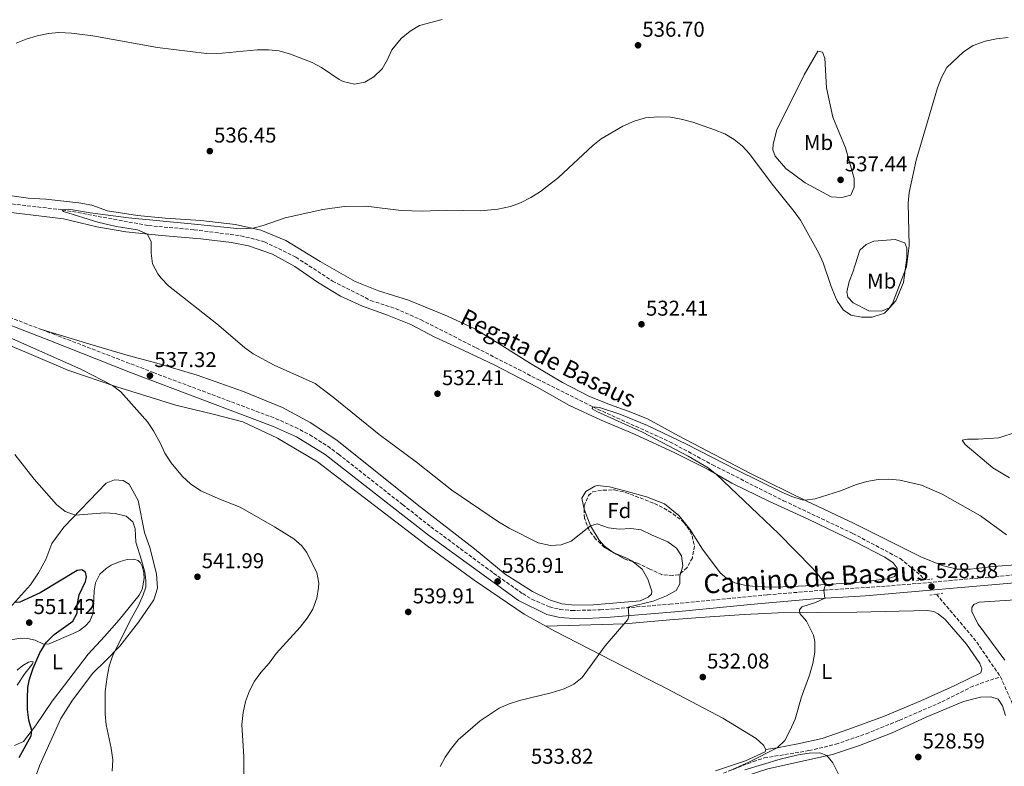
# Model space of a CAD drawing. Units: metres. Extents: x 607628 to 611082, y 4717701 to 4720067.
# Drawn here: x 608266 to 608726, y 4718996 to 4719344 of the extents above; entities that cross this region are included whole.
import ezdxf
from ezdxf.enums import TextEntityAlignment as Align

# ---------------------------------------------------------------- set-up
doc = ezdxf.new("R2010")
doc.units = ezdxf.units.M
doc.header["$MEASUREMENT"] = 0
doc.linetypes.add('DGN Style 2', pattern=[1.7399219301090239, 1.043953158065414, -0.6959687720436097])
doc.linetypes.add('DGN Style 3', pattern=[2.435890702152634, 1.739921930109024, -0.6959687720436097])
for name, color, linetype, lineweight in [('Barranco lineal', 142, 'DGN Style 3', 13), ('Camino', 7, 'DGN Style 3', 0), ('Cota de punto acotado terreno', 7, 'Continuous', 0), ('Curva de nivel directora', 30, 'Continuous', 30), ('Curva de nivel intermedia', 30, 'Continuous', 0), ('Etiqueta de uso rústico', 92, 'Continuous', 0), ('Etiqueta de zona arbolada', 92, 'Continuous', 0), ('Línea de cambio de uso (parcela vista)', 92, 'Continuous', 0), ('Margen derecho', 7, 'Continuous', 0), ('Pontón-alcantarilla (pasos de agua)', 1, 'DGN Style 2', 0), ('Punto acotado terreno (símbolo)', 7, 'Continuous', 0), ('Texto de arroyo-regatas y barrancos', 142, 'Continuous', 0), ('Zona arbolada', 92, 'DGN Style 3', 0)]:
    doc.layers.add(name, color=color, linetype=linetype, lineweight=lineweight)
doc.styles.add('Style-Arial', font='arial.ttf')

# ---------------------------------------------------------------- blocks, each defined once
blk = doc.blocks.new('5PATER')
at = {"layer": 'Punto acotado terreno (símbolo)', "linetype": 'Continuous', "lineweight": 0}
h = blk.add_hatch(color=51, dxfattribs=at)
edge = h.paths.add_edge_path()
edge.add_ellipse((0, 0), major_axis=(-0.1095731443231308, -0.1110710700762829), ratio=0.9994222409660317, start_angle=0, end_angle=360)

msp = doc.modelspace()

# ---------------------------------------------------------------- linework, layer by layer
at = {"layer": 'Barranco lineal', "color": 142, "linetype": 'DGN Style 3', "lineweight": 13, "extrusion": (-0.1298856058823554, -0.1184572625861092, 0.9844275526036332), "elevation": -637549.4964716868, "flags": 128}
msp.add_lwpolyline([(-3076587.864829824, 3573279.200527617), (-3076559.121344891, 3573278.005925626), (-3076539.224677449, 3573275.21852098)], dxfattribs=at)
at = {"layer": 'Barranco lineal', "color": 142, "linetype": 'DGN Style 3', "lineweight": 13}
for points in [[(608250.2800000003, 4719259.480000001, 535.7700000000041), (608286.04, 4719255.41, 535), (608326.3200000003, 4719247.99, 534.3800000000047), (608347.5999999996, 4719246.060000001, 533.6399999999994), (608369.4199999999, 4719243.24, 533.5099999999948), (608380.5700000003, 4719240.480000001, 533.5099999999948), (608395.1600000003, 4719233.26, 533.5099999999948), (608412.3700000001, 4719222.130000001, 533.5099999999948), (608430.1699999999, 4719213.01, 533.2700000000041), (608441.79, 4719209.24, 532.3999999999943), (608453.6500000004, 4719204.02, 532.029999999999), (608479.4699999997, 4719190.92, 531.1600000000036), (608508.1100000005, 4719176.26, 530.7100000000064), (608533.9600000001, 4719163.300000001, 530), (608569.8799999999, 4719147.07, 529.75), (608589.9100000003, 4719136.25, 529.6300000000047), (608623.0899999999, 4719119.529999999, 529.3600000000006), (608655.4000000004, 4719104.25, 528.8600000000006), (608677.5700000003, 4719092.52, 528.6100000000006), (608687.0199999996, 4719084.84, 528.2400000000052), (608688.9000000004, 4719082.600000001, 528.1999999999971)], [(608724.4299999997, 4719037.300000001, 527.5), (608735.0599999996, 4719013.460000001, 527.3699999999953), (608743.79, 4719003.449999999, 526.8800000000047), (608747.6600000003, 4718993.16, 526.5099999999948), (608749.5499999998, 4718981.119999999, 526.2599999999948), (608752.3600000005, 4718971.539999999, 526.3800000000047), (608760.1299999999, 4718962.949999999, 526.3600000000006), (608767.4299999997, 4718960.310000001, 526.1100000000006), (608774.6100000005, 4718959, 525.7400000000052), (608784.2800000003, 4718959.25, 525.7400000000052), (608792.5800000001, 4718961.050000001, 525.7400000000052), (608800.9699999997, 4718964.08, 525.7400000000052), (608807.0199999996, 4718967.609999999, 525.7400000000052), (608813.4800000006, 4718973.980000001, 525.7400000000052), (608819.8700000001, 4718979.300000001, 525.7400000000052), (608831.7300000006, 4718985.550000001, 525.4900000000052), (608836.2599999999, 4718991.25, 525.1199999999953), (608841.0800000001, 4718998.720000001, 525), (608853.9500000002, 4719027.960000001, 524.0099999999948), (608861.7699999996, 4719042.390000001, 523.1999999999971)], [(608594.9199999999, 4718992.289999999, 530.7200000000012), (608608.8899999997, 4718997.720000001, 530.0599999999977), (608614.0599999996, 4718999.41, 529.8600000000006), (608634.9400000004, 4719002.83, 529.7599999999948), (608647.4699999997, 4719005.789999999, 529.5099999999948), (608661.6399999997, 4719010.680000001, 528.9499999999971), (608677.1500000004, 4719016.970000001, 528.6600000000036), (608697.0199999996, 4719025.58, 528.7100000000064), (608710.4199999999, 4719032.430000001, 528.7400000000052), (608715.0599999996, 4719034.210000001, 528.4400000000023), (608724.4299999997, 4719037.300000001, 527.5)]]:
    msp.add_polyline3d(points, dxfattribs=at)
at = {"layer": 'Camino', "color": 7, "linetype": 'DGN Style 3', "lineweight": 0}
for points in [[(608195.8900000011, 4719229.250000002, 539.8300000000019), (608206.0299999999, 4719226.140000001, 539.6000000000059), (608215.5000000005, 4719222.939999999, 539.2700000000042), (608228.9400000006, 4719217.900000001, 538.800000000003), (608250.9999999995, 4719209.190000001, 538.6600000000036), (608252.1900000009, 4719208.720000002, 538.6600000000036), (608276.3799999978, 4719199.440000001, 538.1399999999994)], [(608276.3799999978, 4719199.440000001, 538.1399999999994), (608281.7100000009, 4719197.4, 538.029999999999), (608328.6099999995, 4719179.369999999, 537.320000000007), (608385.7299999995, 4719157.92, 536.9100000000036), (608394.8500000013, 4719153.840000001, 536.8999999999943), (608401.6299999984, 4719150.300000001, 536.9600000000065), (608410.1000000021, 4719144.990000002, 537.1000000000059), (608415.0799999975, 4719141.290000001, 537.1000000000059), (608445.0319417474, 4719117.74, 536.968399999998), (608458.3099999981, 4719107.300000003, 536.9100000000036), (608487.6000000001, 4719085.660000001, 536.9100000000036), (608501.1700000021, 4719076.130000001, 536.9100000000036), (608505.4300000002, 4719073.530000002, 536.8800000000047), (608513.6700000013, 4719069.95, 536.7100000000065), (608518.5300000006, 4719068.790000003, 536.5399999999937), (608524.0399999982, 4719068.250000002, 536.2899999999937), (608537.3999999977, 4719068.550000001, 535.6799999999931), (608569.9599999998, 4719071.180000001, 533.8399999999966), (608615.5500000009, 4719075.600000001, 531.029999999999), (608642.1200000005, 4719077.790000001, 529.9499999999971), (608671.0899999985, 4719079.590000001, 529.1699999999984), (608732.7300000002, 4719085.070000002, 528.5899999999966)]]:
    msp.add_polyline3d(points, dxfattribs=at)
at = {"layer": 'Curva de nivel directora', "color": 30, "linetype": 'Continuous', "lineweight": 30, "elevation": 550.0000000000001, "flags": 128}
msp.add_lwpolyline([(608265.8599999989, 4718999.609999999), (608271.4400000002, 4719009.730000001), (608271.8600000005, 4719012.210000001), (608270.4000000008, 4719017.000000001), (608269.8499999989, 4719022.11), (608269.699999999, 4719027.150000001), (608269.8800000001, 4719032.380000002), (608270.6992074584, 4719036.199999999), (608270.7999999988, 4719036.670000001), (608272.4399999994, 4719041.390000002), (608275.5799999998, 4719048.440000001), (608278.5599999994, 4719053.32), (608282.2199999985, 4719057.04), (608290.9299999988, 4719063.220000003), (608292.9499999994, 4719066.950000001), (608292.9200000004, 4719070.730000001), (608293.8899999983, 4719075.630000002), (608296.8799999988, 4719081.800000001), (608297.3399999993, 4719083.949999999), (608296.8299999996, 4719086.11), (608295.2000000002, 4719087.240000002), (608293.0199999987, 4719086.930000001), (608275.6699999992, 4719076.52), (608266.1399999984, 4719072.160000001), (608263.9700000002, 4719072.04)], dxfattribs=at)
at = {"layer": 'Curva de nivel intermedia', "color": 30, "linetype": 'Continuous', "lineweight": 0, "flags": 128}
for points, elevation in [([(608264.5300000013, 4719333.25), (608269.1800000005, 4719335.099999999), (608274.2200000008, 4719336.619999998), (608279.5100000014, 4719337.74), (608284.4900000015, 4719338.160000001), (608290.3099999996, 4719337.869999998), (608300.2800000008, 4719336.649999999), (608330.4500000012, 4719331.130000001), (608353.4300000012, 4719328.440000001), (608360.7000000001, 4719328.59), (608377.0900000005, 4719330.009999999), (608382.3800000012, 4719330.109999999), (608387.35, 4719329.640000001), (608392.6800000009, 4719328), (608402.7599999993, 4719324.17), (608407.1000000001, 4719321.869999998), (608415.3500000001, 4719316.180000001), (608417.2700000001, 4719315.220000001), (608422.5600000009, 4719314.09), (608427.4700000016, 4719314.989999998), (608431.5599999997, 4719317.529999998), (608435.4900000015, 4719321.199999998), (608437.9299999999, 4719325.57), (608440.0199999998, 4719330.13), (608444.3400000005, 4719335.359999998), (608448.6500000021, 4719338.739999999), (608452.9100000003, 4719341.38), (608463.5499999997, 4719344.180000001)], 540.0000000000001), ([(608648.2200000002, 4719212.57), (608651.0299999999, 4719208.46), (608654.6399999997, 4719206.210000001), (608659.5300000003, 4719205.189999999), (608664.5300000004, 4719205.289999999), (608670.1800000009, 4719207.05), (608671.9800000002, 4719208.86), (608673.9900000019, 4719211.609999999), (608680.4400000004, 4719228.680000001), (608681.7900000004, 4719238.769999999), (608681.2400000006, 4719258.470000001), (608681.7600000014, 4719263.439999999), (608685.0400000004, 4719278.570000002), (608694.9700000013, 4719312.32), (608696.9200000004, 4719317.230000001), (608699.4000000014, 4719321.810000001), (608707.1700000009, 4719329.119999999), (608711.7100000005, 4719332.07), (608717.2200000003, 4719334.079999999), (608722.4900000008, 4719335.250000001), (608727.9800000006, 4719335.859999998)], 535), ([(608464.9900000013, 4718999.73), (608467.8800000014, 4719003.95), (608471.0599999998, 4719007.819999999), (608481.2700000001, 4719016.779999999), (608490.2100000008, 4719022.720000001), (608494.7999999997, 4719024.71), (608499.6700000003, 4719026.310000001), (608514.5400000007, 4719029.869999999), (608520.5500000013, 4719031.609999998), (608525.0300000005, 4719033.84), (608528.9900000012, 4719036.91), (608539.6300000007, 4719051.74), (608550.3500000006, 4719064.109999999), (608550.7500000007, 4719065.819999999), (608550.410000001, 4719069.880000001), (608562.1600000013, 4719072.560000001), (608568.3300000004, 4719075.100000001), (608572.8400000011, 4719077.55), (608574.5800000001, 4719080.659999999), (608574.5199999996, 4719084.32), (608575.9300000002, 4719089.130000001), (608575.3700000013, 4719093.769999999), (608573.0700000012, 4719097.349999999), (608568.9800000008, 4719100.319999999), (608561.6400000005, 4719103.399999999), (608556.5900000012, 4719105.890000001), (608551.6300000014, 4719106.489999998), (608546.22, 4719106.180000001), (608541.3200000006, 4719106.909999999), (608535.9800000007, 4719108.67), (608532.8700000015, 4719107.83), (608523.8800000015, 4719100.65), (608519.1900000023, 4719098.930000001), (608514.1200000006, 4719098.609999999), (608508.3700000016, 4719099.890000001), (608494.9000000004, 4719106.659999998), (608489.8399999997, 4719109.73), (608467.9800000021, 4719124.5), (608451.530000001, 4719137.52), (608434.0800000011, 4719150.449999998), (608412.6200000009, 4719167.949999999), (608404.190000002, 4719174.310000001), (608385.05, 4719182.789999999), (608375.2199999997, 4719188.12), (608371.2200000009, 4719191.119999999), (608358.3200000017, 4719202.069999999), (608335.6900000006, 4719219.869999998), (608332.2100000003, 4719223.429999999), (608330.61, 4719225.51), (608328.110000001, 4719230.199999999), (608327.5000000009, 4719235.180000001), (608327.55, 4719240.390000001), (608325.810000001, 4719244.029999998), (608321.1999999998, 4719245.98), (608311.26, 4719247.630000002), (608302.600000001, 4719249.529999999), (608286.5299999999, 4719254.569999999), (608286.0400000005, 4719255.41), (608289.1200000006, 4719255.649999999), (608298.9800000021, 4719253.98), (608316.9200000018, 4719251.57), (608347.87, 4719248.749999999), (608369.1199999999, 4719246.429999999), (608375.0099999995, 4719246.739999999), (608379.870000001, 4719248.019999999), (608390.1600000019, 4719251.670000001), (608407.7800000019, 4719255.470000001), (608417.7999999999, 4719256.999999999), (608428.0500000004, 4719257.02), (608444.3100000013, 4719255.100000001), (608454.3499999996, 4719254.679999999), (608465.4500000017, 4719255.17), (608481.5899999997, 4719254.970000001), (608489.5200000001, 4719255.75), (608495.4800000014, 4719256.970000001), (608500.1799999997, 4719258.67), (608504.9299999995, 4719261.069999999), (608509.5600000008, 4719263.929999998), (608517.9699999995, 4719270.42), (608533.8700000006, 4719285.369999998), (608537.7599999999, 4719288.509999999), (608547.9500000001, 4719294.430000001), (608553.1800000004, 4719296.699999998), (608558.4900000012, 4719298.279999998), (608564.3000000004, 4719298.819999999), (608570.2700000005, 4719298.599999998), (608575.1900000002, 4719297.749999999), (608580.6500000008, 4719296.31), (608590.8000000007, 4719292.789999999), (608595.5800000017, 4719290.779999999), (608599.9600000004, 4719288.279999998), (608603.8800000009, 4719285.100000001), (608607.1100000008, 4719281.51), (608617.8100000008, 4719267.42), (608628.0600000012, 4719254.619999998), (608630.9199999999, 4719250.52), (608639.4900000019, 4719235.139999999), (608641.5900000007, 4719230.600000001), (608645.3100000002, 4719219.600000001), (608647.3600000021, 4719214.56), (608648.2200000002, 4719212.57)], 535), ([(608370.9200000014, 4718989.52), (608370.8400000011, 4718999.890000001), (608369.9100000011, 4719015.09), (608370.5500000004, 4719020.649999999), (608371.6600000013, 4719025.79), (608373.5000000009, 4719030.81), (608375.8400000011, 4719035.24), (608378.8300000017, 4719039.259999999), (608382.7200000009, 4719043.640000001), (608385.9800000021, 4719048.140000001), (608397.12, 4719060.539999999), (608400.4600000016, 4719064.680000001), (608403.1700000007, 4719068.890000001), (608404.9800000011, 4719074.029999999), (608405.8200000017, 4719078.949999999), (608405.8799999997, 4719080.980000001), (608404.9900000001, 4719085.949999999), (608400.1799999999, 4719095.429999999), (608397.9900000017, 4719098.399999999), (608394.25, 4719101.75), (608385.1799999997, 4719107.369999999), (608369.0799999996, 4719116.569999999), (608359.9300000012, 4719120.11), (608350.8000000003, 4719124.210000002), (608345.9800000013, 4719127.449999998), (608342.270000001, 4719130.800000001), (608336.8700000007, 4719137.189999999), (608334.0000000007, 4719141.689999999), (608331.9600000001, 4719146.25), (608328.6500000019, 4719152.220000001), (608325.8600000002, 4719156.38), (608313.3200000008, 4719170.359999999), (608309.4200000004, 4719173.399999999), (608294.9499999998, 4719180.730000001), (608251.1300000014, 4719200.279999999)], 540.0000000000001), ([(608597.7300000021, 4718993.390000001), (608606.9000000008, 4718997.369999999), (608620.0800000015, 4719004.089999998), (608623.5900000008, 4719007.609999998), (608626.0400000005, 4719012.109999998), (608628.4900000005, 4719017.550000001), (608631.4400000008, 4719027.989999999), (608635.110000001, 4719038.079999999), (608636.6799999999, 4719043.470000001), (608637.7199999995, 4719048.819999998), (608637.6700000003, 4719053.81), (608637.050000001, 4719056.749999999), (608633.8400000012, 4719063.350000001), (608630.7200000011, 4719066.869999998), (608630.5399999999, 4719068.56), (608631.6300000007, 4719069.960000002), (608637.9400000006, 4719071.939999999), (608642.3300000007, 4719073.96), (608641.8099999997, 4719077.779999998), (608642.620000001, 4719080.34), (608639.74, 4719084.470000001), (608636.4100000019, 4719088.189999999), (608620.6500000015, 4719104.24), (608591.7999999998, 4719131.82), (608587.8700000005, 4719134.909999999), (608578.5300000019, 4719140.269999999), (608557.15, 4719151.51), (608535.86, 4719161.239999999), (608533.7000000008, 4719162.439999999), (608533.9600000001, 4719163.300000001), (608536.9800000021, 4719163.060000001), (608546.5000000016, 4719160.01), (608559.4400000012, 4719154.730000001), (608577.7500000016, 4719145.98), (608601.4500000014, 4719133.749999999), (608622.3200000012, 4719123.51)], 530.0000000000001), ([(608318.9300000012, 4719109.689999999), (608315.8800000001, 4719112.31), (608310.7500000005, 4719113.529999999), (608305.7600000014, 4719113.84), (608292.1700000016, 4719112.79), (608287.3300000002, 4719114.56), (608283.4000000008, 4719117.77), (608272.8799999997, 4719129.539999999), (608263.8499999996, 4719141.08)], 545), ([(608622.3200000012, 4719123.51), (608626.9600000014, 4719121.480000001), (608631.6900000012, 4719120.01), (608632.9500000017, 4719119.759999999), (608637.8899999993, 4719120.369999999), (608649.690000001, 4719124.199999998), (608657.0700000017, 4719127.140000001), (608661.9700000011, 4719128.489999999), (608667.2500000006, 4719129.449999998), (608672.2400000017, 4719129.619999998), (608677.3600000005, 4719129.09), (608687.5599999995, 4719126.849999999), (608697.2500000012, 4719122.66), (608715.1100000002, 4719112.41), (608727.1900000015, 4719103.529999999)], 530.0000000000001), ([(608309.2700000008, 4718993.310000001), (608309.5800000014, 4718998.539999999), (608308.8000000013, 4719003.95), (608306.5599999994, 4719014.869999998), (608306.1300000002, 4719019.859999999), (608306.1100000001, 4719030.48), (608306.9600000017, 4719037.33), (608307.9000000005, 4719042.259999999), (608309.5000000009, 4719047.009999998), (608317.3600000021, 4719062.970000001), (608321.7600000009, 4719070.849999999), (608323.8399999996, 4719075.599999999), (608324.9999999997, 4719079.09), (608325.0800000001, 4719082.36), (608324.5900000005, 4719086.189999999), (608323.1199999999, 4719091.789999999), (608320.3700000006, 4719100.140000001), (608320.1600000005, 4719106.369999998), (608318.9300000012, 4719109.689999999)], 545), ([(608462.5800000017, 4718995.349999999), (608464.9900000013, 4718999.73)], 535), ([(608649.2599999995, 4718990.91), (608646.060000001, 4718997.140000001), (608643.2200000001, 4719000.480000001), (608639.9500000001, 4719001.779999999), (608634.9600000011, 4719001.599999999), (608629.8499999993, 4719000.81), (608621.4299999994, 4718998.909999999), (608604.9600000005, 4718993.930000001)], 530.0000000000001)]:
    msp.add_lwpolyline(points, dxfattribs=dict(at, elevation=elevation))
at = {"layer": 'Línea de cambio de uso (parcela vista)', "color": 92, "linetype": 'Continuous', "lineweight": 0, "extrusion": (0.07604396881973755, 0.2419127712601067, 0.967313561316804), "elevation": 1188404.658360516, "flags": 128}
msp.add_lwpolyline([(834615.35182755, -4531147.876978319), (834614.4192455588, -4531147.535473138), (834613.4991663797, -4531147.457786624)], dxfattribs=at)
at = {"layer": 'Línea de cambio de uso (parcela vista)', "color": 92, "linetype": 'Continuous', "lineweight": 0}
for points in [[(608650.2999999998, 4719261.07, 536.6499999999943), (608645.3799999999, 4719261.430000001, 536.6499999999943), (608633.2000000002, 4719267.939999999, 536.6499999999943), (608624.1799999997, 4719274.65, 536.3399999999965), (608619.2100000001, 4719280.41, 536.3399999999965), (608618.0800000001, 4719283.350000001, 536.3399999999965), (608618.1299999999, 4719286.07, 536.3399999999965), (608619.8700000001, 4719292.689999999, 536.3399999999965), (608632.6699999999, 4719318.380000001, 537.5500000000029), (608639.1100000005, 4719329.5, 537.5500000000029), (608641.2699999996, 4719329.02, 537.5500000000029), (608642.3600000005, 4719326.17, 537.5500000000029), (608643.1500000004, 4719312.27, 537.5500000000029), (608646.0199999996, 4719298.619999999, 536.9499999999971), (608651.9800000006, 4719284.33, 536.6499999999943), (608656.04, 4719270.02, 536.3399999999965), (608656.0199999996, 4719265.960000001, 536.3399999999965), (608654.4900000002, 4719262.27, 536.6499999999943), (608650.2999999998, 4719261.07, 536.6499999999943)], [(608250.2199999997, 4719263.65, 536.6100000000006), (608270.0999999996, 4719260.77, 536.3600000000006), (608278.2800000003, 4719260.359999999, 536.0500000000029), (608293.7699999996, 4719258.65, 536.0500000000029), (608299.7999999998, 4719257.560000001, 535.6699999999983), (608307.2100000001, 4719254.880000001, 535.820000000007), (608321.25, 4719252.699999999, 535.6699999999983), (608334.1200000001, 4719251.529999999, 535.5200000000041), (608350.75, 4719250.33, 535.6699999999983), (608367.0300000003, 4719248.49, 535.2200000000012), (608378.7599999999, 4719245.92, 534.9100000000036), (608390.5099999999, 4719241.109999999, 534.7599999999948), (608406.5300000003, 4719231.289999999, 534.4600000000064), (608422.8399999999, 4719221.880000001, 534.4600000000064), (608433.8300000001, 4719217.470000001, 534.3099999999977), (608447.8399999999, 4719213.140000001, 534.1600000000036), (608466.0199999996, 4719205.77, 534.0099999999948), (608478.7699999996, 4719199.859999999, 534.0099999999948), (608491.4100000003, 4719192.039999999, 532.8000000000029), (608504.8200000003, 4719183.560000001, 532.1900000000023), (608519.8300000001, 4719174.730000001, 531.7400000000052), (608532.0300000003, 4719168.34, 531.7400000000052), (608541.6799999997, 4719164.439999999, 531.5899999999965), (608550.4699999997, 4719161.34, 531.2899999999936), (608559.4100000003, 4719157.77, 530.8300000000017), (608573.9299999997, 4719149.84, 530.529999999999), (608607.6799999997, 4719132.27, 530.3800000000047), (608633.6500000004, 4719119.42, 529.9199999999983), (608656.0599999996, 4719108.84, 529.7700000000041), (608687.2199999997, 4719093.380000001, 529.6199999999953), (608697.0999999996, 4719089.310000001, 529.4700000000012), (608704.25, 4719087.560000001, 529.320000000007), (608710.4199999999, 4719087.5, 529.4700000000012), (608720.9400000004, 4719088.76, 529.4700000000012), (608735.7400000002, 4719089.9, 529.4700000000012)], [(608252.9299999997, 4719255.27, 536.820000000007), (608286.5800000001, 4719251.24, 535.5899999999965), (608302.1900000004, 4719247.42, 535.5899999999965), (608315.7999999998, 4719245.130000001, 535.4400000000023), (608332.3899999997, 4719243.32, 534.9799999999959), (608350.8300000001, 4719241.789999999, 534.9799999999959), (608365.0800000001, 4719240.09, 534.9799999999959), (608373.0099999999, 4719238.619999999, 534.9799999999959), (608384.3300000001, 4719234.630000001, 534.8300000000017), (608394.6399999997, 4719228.859999999, 534.679999999993), (608405.3200000003, 4719221.550000001, 534.529999999999), (608415.9600000001, 4719215.100000001, 533.929999999993), (608426.2800000003, 4719210.33, 533.779999999999), (608438.04, 4719206.180000001, 533.320000000007), (608448.9400000004, 4719201.810000001, 533.1699999999983), (608460.0899999999, 4719195.930000001, 532.7200000000012), (608470.9900000002, 4719190.869999999, 532.1100000000006), (608487.8099999996, 4719183.01, 531.9600000000064), (608508, 4719172.609999999, 531.8099999999977), (608522.9900000002, 4719163.960000001, 531.6600000000036), (608537.8200000003, 4719157.210000001, 531.5099999999948), (608553.4299999997, 4719150.630000001, 530.6000000000058), (608572.25, 4719141.930000001, 530), (608587.8300000001, 4719134.09, 530), (608598.8899999997, 4719127.76, 530), (608616.5, 4719119.189999999, 530), (608634.5199999996, 4719110.92, 530), (608656.4500000002, 4719100.279999999, 529.6999999999971), (608670.3499999996, 4719093.100000001, 529.6999999999971), (608674.3099999996, 4719090.460000001, 529.8500000000058), (608676.1600000003, 4719088.060000001, 529.8500000000058), (608676.2400000002, 4719086.230000001, 529.8500000000058), (608674.8899999997, 4719084.210000001, 529.6999999999971), (608671.5800000001, 4719083.01, 529.6999999999971), (608656.9500000002, 4719081.34, 529.8500000000058), (608633.5099999999, 4719079.710000001, 530), (608619.0999999996, 4719079.220000001, 530.4499999999971), (608609.7199999997, 4719079.41, 530.75), (608604.8099999996, 4719080.039999999, 530.75), (608600.2699999996, 4719081.24, 530.8999999999943), (608596.6100000005, 4719083.279999999, 530.8999999999943), (608593.4800000006, 4719085.9, 531.2100000000064), (608585.2199999997, 4719096.930000001, 530.8999999999943), (608579.29, 4719106.17, 530.8999999999943), (608574.0599999996, 4719112.57, 530.75), (608567.3600000005, 4719118.02, 530.6000000000058), (608559, 4719121.34, 530.6000000000058), (608548.9500000002, 4719124.189999999, 530.8999999999943), (608541.6699999999, 4719126.060000001, 531.3600000000006), (608536.1799999997, 4719126.59, 531.8099999999977), (608534.8600000005, 4719126.380000001, 531.8999999999943)], [(608668.7699999996, 4719207.970000001, 535.1300000000047), (608662.8399999999, 4719208.140000001, 535.1300000000047), (608655.5999999996, 4719211.939999999, 535.4400000000023), (608653.0599999996, 4719214.630000001, 535.4400000000023), (608652.6299999999, 4719217.060000001, 535.4400000000023), (608653.7300000006, 4719221.869999999, 536.0399999999936), (608655.4400000004, 4719226.300000001, 536.3399999999965), (608658.75, 4719236.529999999, 536.3399999999965), (608661.6500000004, 4719239.199999999, 536.3399999999965), (608665.2999999998, 4719240.710000001, 536.3399999999965), (608675.2300000006, 4719241.49, 536.0399999999936), (608679.6900000004, 4719239.980000001, 535.7400000000052), (608680.7199999997, 4719237.49, 535.4400000000023), (608680.6299999999, 4719232.99, 535.1300000000047), (608679.0999999996, 4719221.42, 534.8300000000017), (608675.5899999999, 4719212.810000001, 535.1300000000047), (608672.54, 4719209.57, 535.1300000000047), (608668.7699999996, 4719207.970000001, 535.1300000000047)], [(608251.1900000004, 4719196.210000001, 542.1900000000023), (608269.3600000005, 4719188.810000001, 541.7400000000052), (608288.6100000005, 4719180.52, 540.7599999999948), (608311.5199999996, 4719172.680000001, 539.8500000000058), (608339.0499999998, 4719164.210000001, 538.3399999999965), (608356.5999999996, 4719160.02, 538.029999999999), (608370.4600000001, 4719156.32, 538.029999999999), (608386.5999999996, 4719148.689999999, 538.3399999999965), (608405.2599999999, 4719137.680000001, 538.3399999999965), (608456.4600000001, 4719098.390000001, 537.7299999999959), (608478.54, 4719082.439999999, 537.7299999999959), (608501.79, 4719066.550000001, 537.7299999999959), (608511.9500000002, 4719060.92, 537.0899999999965)], [(608552.7533999998, 4719091.012, 536.5071000000025), (608556.9400000004, 4719087.52, 536.2200000000012), (608559.6900000004, 4719082.949999999, 536.2200000000012), (608561.4600000001, 4719077.230000001, 536.2200000000012), (608561.3099999996, 4719075.9, 536.070000000007), (608559.8300000001, 4719074.550000001, 536.070000000007), (608556.0999999996, 4719072.710000001, 535.9199999999983), (608534.29, 4719070.92, 536.2200000000012), (608525.5899999999, 4719070.82, 536.3699999999953), (608519.4500000002, 4719071.310000001, 536.2200000000012), (608513.7000000002, 4719073.199999999, 536.2200000000012), (608505.7000000002, 4719077.15, 536.3699999999953), (608493.0199999996, 4719085.25, 536.3699999999953), (608478.6600000003, 4719097.060000001, 536.679999999993), (608451.8300000001, 4719117.730000001, 535.9199999999983), (608414.2999999998, 4719147.76, 536.2200000000012), (608401.9199999999, 4719156.109999999, 536.2200000000012), (608388.8799999999, 4719163.01, 536.070000000007), (608370.29, 4719170.75, 536.070000000007), (608349.04, 4719178.09, 536.2200000000012), (608330.1900000004, 4719183.779999999, 536.679999999993), (608315.6799999997, 4719187.710000001, 536.9799999999959), (608300.5199999996, 4719192.100000001, 536.9799999999959), (608276.3799999999, 4719199.439999999, 538.1399999999994)], [(608728.7100000001, 4719130.189999999, 532.529999999999), (608720.9199999999, 4719134.91, 532.1699999999983), (608707.8700000001, 4719145.789999999, 532.1699999999983), (608706.5599999996, 4719147.74, 531.8699999999953), (608709.0599999996, 4719148.289999999, 531.8699999999953), (608714.0599999996, 4719148.34, 532.1699999999983), (608723.6600000003, 4719148.949999999, 532.4700000000012), (608732.2300000006, 4719151.640000001, 532.779999999999)], [(608257.2100000001, 4719064.640000001, 550.9799999999959), (608271.1799999997, 4719080.180000001, 549.4700000000012), (608274.8899999997, 4719085.810000001, 548.4400000000023), (608278.3899999997, 4719092.029999999, 547.8300000000017), (608281.2000000002, 4719099.480000001, 546.6300000000047), (608286.7699999996, 4719107.130000001, 546.0200000000041), (608306.4600000001, 4719127.76, 543), (608310.4400000004, 4719129.359999999, 543), (608314.5099999999, 4719128.9, 543), (608317.3499999996, 4719127.189999999, 543), (608321.5599999996, 4719119.619999999, 543), (608324.4100000003, 4719104.76, 543.3000000000029), (608326.9500000002, 4719097.720000001, 543.3000000000029), (608330.0999999996, 4719085.460000001, 543.3000000000029), (608330.5499999998, 4719078.74, 543.3000000000029), (608328.8200000003, 4719073.26, 543.6000000000058), (608321.6600000003, 4719062.77, 543.8999999999943), (608312.8600000005, 4719051.630000001, 544.8099999999977), (608306.4400000004, 4719044.859999999, 544.75), (608300.1100000005, 4719038.779999999, 545.779999999999), (608296.0503000002, 4719033.369999999, 546.1763999999966), (608290.79, 4719026.359999999, 546.6900000000023)], [(608534.8600000005, 4719126.380000001, 531.8999999999943), (608530.6399999997, 4719123.800000001, 532.5), (608528.8700000001, 4719120.689999999, 532.6600000000036), (608529.8700000001, 4719115.619999999, 533.7100000000064), (608529.8744000001, 4719115.6086, 533.7118000000046)], [(608529.8744000001, 4719115.6086, 533.7118000000046), (608532.8700000001, 4719107.83, 534.9199999999983), (608536.8799999999, 4719101.15, 535.9799999999959), (608539.4199999999, 4719098.33, 536.279999999999), (608542.8294000002, 4719095.764799999, 536.6533999999956)], [(608544.4752000002, 4719094.8224, 536.7596999999951), (608550.1399999997, 4719092.52, 536.8899999999994), (608552.4199999999, 4719091.289999999, 536.529999999999), (608552.7533999998, 4719091.012, 536.5071000000025)], [(608261.9600000001, 4719054.539999999, 551.9400000000023), (608266.6100000005, 4719055.310000001, 551.779999999999), (608269.7000000002, 4719055.189999999, 551.3999999999943), (608273.4100000003, 4719054.470000001, 550.8600000000006), (608277.2599999999, 4719052.600000001, 550.0800000000017), (608279.9699999997, 4719052.77, 549.929999999993), (608291.0700000003, 4719057.480000001, 548.4700000000012), (608294.0700000003, 4719058.91, 548.4700000000012), (608296.9299999997, 4719061.180000001, 548.4700000000012), (608298.8300000001, 4719063.32, 548.5399999999936), (608300.4699999997, 4719066.970000001, 548.6199999999953), (608300.9299999997, 4719077.439999999, 548.6199999999953), (608301.54, 4719081.180000001, 548.3899999999994), (608303.5999999996, 4719085.26, 547.929999999993), (608306.6100000005, 4719087.92, 547.5399999999936), (608308.9000000004, 4719089.359999999, 547.3899999999994), (608313.1399999997, 4719091.210000001, 546.6900000000023), (608316.3899999997, 4719092.060000001, 546.3099999999977), (608319.5, 4719092.199999999, 546.1499999999943), (608321.5, 4719091.550000001, 545.6900000000023), (608322.6200000001, 4719090.5, 545.4600000000064), (608323.3600000005, 4719088.9, 545.5399999999936), (608324.1399999997, 4719085.800000001, 545.5399999999936), (608324.25, 4719083.199999999, 545.5399999999936), (608323.4100000003, 4719078.050000001, 545.6100000000006), (608322.0099999999, 4719075.470000001, 545.7700000000041), (608312.6500000004, 4719063.91, 546.6100000000006), (608305.7699999996, 4719056.199999999, 546.6900000000023), (608298.0999999996, 4719047.949999999, 547.1499999999943), (608291.0999999996, 4719038.710000001, 547.4799999999959), (608286.9957999998, 4719033.369999999, 547.9560000000056), (608281.2699999996, 4719025.92, 548.6199999999953), (608273.5099999999, 4719014.350000001, 549.8500000000058), (608267.8399999999, 4719007.029999999, 550.779999999999), (608263.7199999997, 4719005.17, 551.0899999999965)], [(608726.5099999999, 4719045.140000001, 528.5099999999948), (608714.0499999998, 4719061.890000001, 528.8099999999977), (608711.0599999996, 4719067.619999999, 528.6600000000036), (608711.0099999999, 4719069.699999999, 528.6600000000036), (608711.9100000003, 4719070.99, 528.6600000000036), (608714.4199999999, 4719072.230000001, 528.5099999999948), (608736.2999999998, 4719073.59, 528.6600000000036)], [(608511.9500000002, 4719060.92, 537.0899999999965), (608548.7000000002, 4719061.99, 534.9700000000012), (608569.9800000006, 4719063.890000001, 534.3699999999953), (608584.0999999996, 4719064.92, 532.7100000000064), (608604.7000000002, 4719066.34, 530.8899999999994), (608620.5899999999, 4719067.17, 530.2899999999936), (608657.3700000001, 4719067.529999999, 529.0800000000017), (608690.3600000005, 4719068.289999999, 529.2299999999959), (608693.2599999999, 4719067.869999999, 529.2299999999959), (608695.3399999999, 4719066.65, 529.2299999999959), (608698.5499999998, 4719064.07, 529.2299999999959), (608708.54, 4719052.51, 529.2299999999959), (608714.8099999996, 4719043.539999999, 529.2299999999959), (608715.6699999999, 4719041.07, 529.2299999999959), (608715.3099999996, 4719039.210000001, 529.2299999999959), (608703.3739999998, 4719033.369999999, 529.0877999999939), (608702.7199999997, 4719033.050000001, 529.0800000000017), (608687.1299999999, 4719026.039999999, 528.6300000000047), (608669.7199999997, 4719018.800000001, 528.6300000000047), (608653.5999999996, 4719012.83, 529.0800000000017), (608641.1500000004, 4719008.560000001, 529.3800000000047), (608629.7100000001, 4719005.949999999, 529.9900000000052), (608620.0800000001, 4719004.09, 529.9900000000052), (608614.7999999998, 4719003.390000001, 530.1699999999983)], [(608511.9500000002, 4719060.92, 537.0899999999965), (608516.1500000004, 4719058.59, 536.8300000000017), (608564.9600000001, 4719033.619999999, 532.8999999999943), (608565.4331999999, 4719033.369999999, 532.8613999999943), (608594.6600000003, 4719017.930000001, 530.4799999999959), (608610.2800000003, 4719008.550000001, 530.4799999999959), (608613.6900000004, 4719005.390000001, 530.1699999999983), (608614.7999999998, 4719003.390000001, 530.1699999999983)], [(608264.9785000002, 4719033.369999999, 550.539499999999), (608268.2100000001, 4719038.369999999, 550.3899999999994), (608272.1299999999, 4719043.41, 550.2400000000052), (608272.3700000001, 4719044.27, 550.320000000007), (608271.5700000003, 4719044.470000001, 550.4700000000012), (608270.3200000003, 4719044.15, 550.779999999999), (608267.6600000003, 4719042.609999999, 551.3999999999943), (608264.9699999997, 4719040.380000001, 551.9400000000023)], [(608290.79, 4719026.359999999, 546.6900000000023), (608285.4000000004, 4719017.800000001, 546.8099999999977), (608275.3799999999, 4718995.730000001, 547.5899999999965), (608272.0199999996, 4718986.24, 547.8899999999994), (608269.9699999997, 4718979.630000001, 547.5899999999965)], [(608565.4200999998, 4718962.227499999, 533.3600000000006), (608564.5499999998, 4718964.480000001, 533.3600000000006), (608564.04, 4718968, 533.3600000000006), (608564.2000000002, 4718971.109999999, 533.2100000000064), (608565.7400000002, 4718975.289999999, 532.8999999999943), (608569.1699999999, 4718979.25, 532.6000000000058), (608574.7000000002, 4718982.109999999, 532.1499999999943), (608600.3499999996, 4718989.289999999, 531.2400000000052), (608615.7000000002, 4718994.369999999, 530.7899999999936), (608645.9100000003, 4719001.08, 529.8800000000047), (608658.5099999999, 4719005.24, 529.7299999999959), (608673.8799999999, 4719011.189999999, 528.9700000000012), (608689.7599999999, 4719018.529999999, 528.6699999999983), (608707.1100000005, 4719025.83, 528.2200000000012), (608715.04, 4719027.75, 528.3699999999953), (608719.9600000001, 4719028, 528.3699999999953), (608723.3399999999, 4719026.91, 528.3699999999953), (608725.3799999999, 4719023.810000001, 528.2200000000012), (608726.7000000002, 4719019.300000001, 528.2200000000012)], [(608614.7999999998, 4719003.390000001, 530.1699999999983), (608614.4600000001, 4719002.32, 530.1699999999983), (608605.3099999996, 4718997.99, 530.1699999999983), (608591.2999999998, 4718993.460000001, 530.4799999999959)]]:
    msp.add_polyline3d(points, dxfattribs=at)
at = {"layer": 'Margen derecho', "color": 7, "linetype": 'Continuous', "lineweight": 0}
msp.add_polyline3d([(608252.2800000003, 4719205.050000002, 538.6300000000047), (608280.4999999994, 4719194.230000001, 538.029999999999), (608317.9299999998, 4719179.460000001, 537.4499999999972), (608384.2699999999, 4719154.42, 536.9100000000036), (608395.4400000013, 4719149.300000002, 536.9100000000036), (608408.9100000006, 4719141.160000001, 537.1000000000059), (608438.8469234847, 4719117.74, 536.9821999999986), (608457.1900000006, 4719103.390000001, 536.9100000000036), (608499.1999999986, 4719072.880000001, 536.9100000000036), (608512.3900000005, 4719066.350000001, 536.7100000000065), (608518.5199999994, 4719064.970000001, 536.5200000000042), (608527.3799999974, 4719064.380000004, 536.1300000000047), (608540.3500000006, 4719064.95, 535.5500000000029), (608574.0900000005, 4719067.76, 533.6199999999953), (608610.9200000018, 4719071.369999999, 531.300000000003), (608637.4099999988, 4719073.660000001, 530.1399999999994), (608661.3999999989, 4719075.08, 529.3600000000007), (608732.909999999, 4719081.28, 528.5899999999966)], dxfattribs=at)
at = {"layer": 'Pontón-alcantarilla (pasos de agua)', "color": 1, "linetype": 'DGN Style 2', "lineweight": 0, "extrusion": (0.02493192615722798, 0.002851257509915294, 0.999685085108657), "elevation": 29159.57493565133, "flags": 128}
msp.add_lwpolyline([(4619362.632862275, -1140558.193048228), (4619362.632862274, -1140565.764448363)], dxfattribs=at)
at = {"layer": 'Pontón-alcantarilla (pasos de agua)', "color": 1, "linetype": 'DGN Style 2', "lineweight": 0, "extrusion": (0.001629739907519925, 0.0002359190883283236, 0.9999986441440898), "elevation": 2634.0180526941, "flags": 128}
msp.add_lwpolyline([(608689.8100140413, 4719074.939911566), (608695.8200223568, 4719075.809911591)], dxfattribs=at)
at = {"layer": 'Zona arbolada', "color": 92, "linetype": 'DGN Style 3', "lineweight": 0, "elevation": 540.6999999999971, "flags": 128}
for points in [[(608544.4752000002, 4719094.8224), (608542.8294000002, 4719095.764799999)], [(608552.7533999998, 4719091.012), (608549.0199999996, 4719092.220000001), (608544.4752000002, 4719094.8224)]]:
    msp.add_lwpolyline(points, dxfattribs=at)
at = {"layer": 'Zona arbolada', "color": 92, "linetype": 'DGN Style 3', "lineweight": 0}
msp.add_polyline3d([(608574.2000000002, 4719084.99, 540.0899999999965), (608571.2100000001, 4719084.67, 540.0899999999965), (608566.2300000006, 4719085, 540.0899999999965), (608560.5499999998, 4719087.600000001, 540.6600000000036), (608554.8300000001, 4719090.34, 540.6999999999971), (608549.0199999996, 4719092.220000001, 540.6999999999971), (608539.3799999999, 4719097.74, 540.6999999999971), (608535.2300000006, 4719101.699999999, 540.0899999999965), (608532.25, 4719105.74, 540.1100000000006), (608530.0300000003, 4719111.4, 539.7700000000041), (608529.8200000003, 4719117.08, 539.3600000000006), (608531.8700000001, 4719121.99, 539.0500000000029), (608533.8600000005, 4719123.67, 539), (608538.79, 4719124.529999999, 539), (608544.1100000005, 4719124.539999999, 539), (608549.25, 4719123.439999999, 538.9400000000023), (608562.7300000006, 4719118.230000001, 538.8800000000047), (608567.1399999997, 4719116.01, 538.8800000000047), (608571.4000000004, 4719113.4, 538.8800000000047), (608575.5099999999, 4719110.27, 538.8800000000047), (608576.5099999999, 4719109.4, 538.8800000000047), (608579.4000000004, 4719105.32, 538.8800000000047), (608580.3200000003, 4719103.16, 538.8800000000047), (608581.5, 4719098.310000001, 539.4700000000012), (608580.4600000001, 4719092.869999999, 539.4900000000052), (608577.9400000004, 4719088.25, 539.4900000000052)], close=True, dxfattribs=at)
for points in [[(608529.8744000001, 4719115.6086, 539.4661999999954), (608529.8200000003, 4719117.08, 539.3600000000006), (608531.8700000001, 4719121.99, 539.0500000000029), (608533.8600000005, 4719123.67, 539), (608538.79, 4719124.529999999, 539), (608544.1100000005, 4719124.539999999, 539), (608549.25, 4719123.439999999, 538.9400000000023), (608562.7300000006, 4719118.230000001, 538.8800000000047), (608567.1399999997, 4719116.01, 538.8800000000047), (608571.4000000004, 4719113.4, 538.8800000000047), (608575.5099999999, 4719110.27, 538.8800000000047), (608576.5099999999, 4719109.4, 538.8800000000047), (608579.4000000004, 4719105.32, 538.8800000000047), (608580.3200000003, 4719103.16, 538.8800000000047), (608581.5, 4719098.310000001, 539.4700000000012), (608580.4600000001, 4719092.869999999, 539.4900000000052), (608577.9400000004, 4719088.25, 539.4900000000052), (608574.2000000002, 4719084.99, 540.0899999999965), (608571.2100000001, 4719084.67, 540.0899999999965), (608566.2300000006, 4719085, 540.0899999999965), (608560.5499999998, 4719087.600000001, 540.6600000000036), (608554.8300000001, 4719090.34, 540.6999999999971), (608552.7533999998, 4719091.012, 540.6999999999971)], [(608542.8294000002, 4719095.764799999, 540.6999999999971), (608539.3799999999, 4719097.74, 540.6999999999971), (608535.2300000006, 4719101.699999999, 540.0899999999965), (608532.25, 4719105.74, 540.1100000000006), (608530.0300000003, 4719111.4, 539.7700000000041), (608529.8744000001, 4719115.6086, 539.4661999999954)]]:
    msp.add_polyline3d(points, dxfattribs=at)

# ---------------------------------------------------------------- block references
at = {"layer": 'Punto acotado terreno (símbolo)', "color": 7, "linetype": 'Continuous', "lineweight": 0, "xscale": 10, "yscale": 10, "zscale": 10}
for p in [(608555.0699999991, 4719332.199999999, 536.6999999999971), (608354.9600000001, 4719282.779999999, 536.4499999999977), (608649.7199999979, 4719269.350000001, 537.4400000000028), (608556.6700000018, 4719201.939999999, 532.4100000000036), (608326.989999999, 4719177.920000001, 537.320000000007), (608461.3500000002, 4719169.490000002, 532.4100000000036), (608349.1999999977, 4719084.01, 541.9900000000057), (608489.4599999998, 4719081.850000001, 536.9100000000036), (608692.1799999997, 4719079.410000003, 528.9799999999959), (608447.690000001, 4719067.59, 539.9100000000036), (608270.5799999975, 4719062.600000001, 551.429999999993), (608585.3200000002, 4719037.170000002, 532.0800000000017), (608686.0199999994, 4718999.83, 528.5899999999974)]:
    msp.add_blockref('5PATER', p, dxfattribs=at)

# ---------------------------------------------------------------- texts
at = {"color": 7, "linetype": 'Continuous', "lineweight": 0, "style": 'Style-Arial'}
msp.add_text('Camino de Basaus', height=9, rotation=3.54, dxfattribs=at).set_placement((608638.3849643723, 4719079.363124812, 530.6000000000058), align=Align.CENTER)
at = {"layer": 'Cota de punto acotado terreno', "color": 7, "linetype": 'Continuous', "lineweight": 0, "style": 'Style-Arial'}
for s, p in [('536.70', (608557.0599999981, 4719336.2, 536.6999999999971)), ('536.45', (608356.9499999998, 4719286.78, 536.4499999999971)), ('537.44', (608651.6999999987, 4719273.349999999, 537.4400000000023)), ('532.41', (608558.7500000009, 4719205.940000001, 532.4100000000036)), ('537.32', (608329.0399999992, 4719181.920000001, 537.320000000007)), ('532.41', (608463.4299999994, 4719173.49, 532.4100000000036)), ('541.99', (608351.1900000019, 4719088.009999999, 541.9900000000052)), ('536.91', (608491.539999999, 4719085.850000001, 536.9100000000036)), ('528.98', (608694.1700000016, 4719083.41, 528.9799999999959)), ('539.91', (608449.7700000001, 4719071.59, 539.9100000000036)), ('551.42', (608272.6299999999, 4719066.599999999, 551.429999999993)), ('532.08', (608587.3000000009, 4719041.17, 532.0800000000017)), ('528.59', (608688.0100000014, 4719003.830000001, 528.5899999999965)), ('533.82', (608505.0199999993, 4718996.710000002, 533.820000000007))]:
    msp.add_text(s, height=7.000000000000002, dxfattribs=at).set_placement(p)
at = {"layer": 'Etiqueta de uso rústico', "color": 92, "linetype": 'Continuous', "lineweight": 0, "style": 'Style-Arial'}
for s, p in [('Mb', (608639.4002462418, 4719286.81001, 536.6600000000036)), ('Mb', (608668.8902462429, 4719222.13001, 535.5899999999965)), ('L', (608283.7214203819, 4719044.310010002, 548.8899999999994)), ('L', (608643.2514203786, 4719039.810010002, 529.779999999999))]:
    msp.add_text(s, height=7.000000000000002, dxfattribs=at).set_placement(p, align=Align.MIDDLE_CENTER)
at = {"layer": 'Etiqueta de zona arbolada', "color": 92, "linetype": 'Continuous', "lineweight": 0, "style": 'Style-Arial'}
msp.add_text('Fd', height=7.000000000000002, dxfattribs=at).set_placement((608546.3274413652, 4719114.92001, 533.1000000000058), align=Align.MIDDLE_CENTER)
at = {"layer": 'Texto de arroyo-regatas y barrancos', "color": 142, "linetype": 'Continuous', "lineweight": 0, "style": 'Style-Arial'}
msp.add_text('Regata de Basaus', height=8, rotation=333.671, dxfattribs=at).set_placement((608471.1900000023, 4719202.429999999, 533.6900000000023))

doc.saveas('drawing.dxf')
